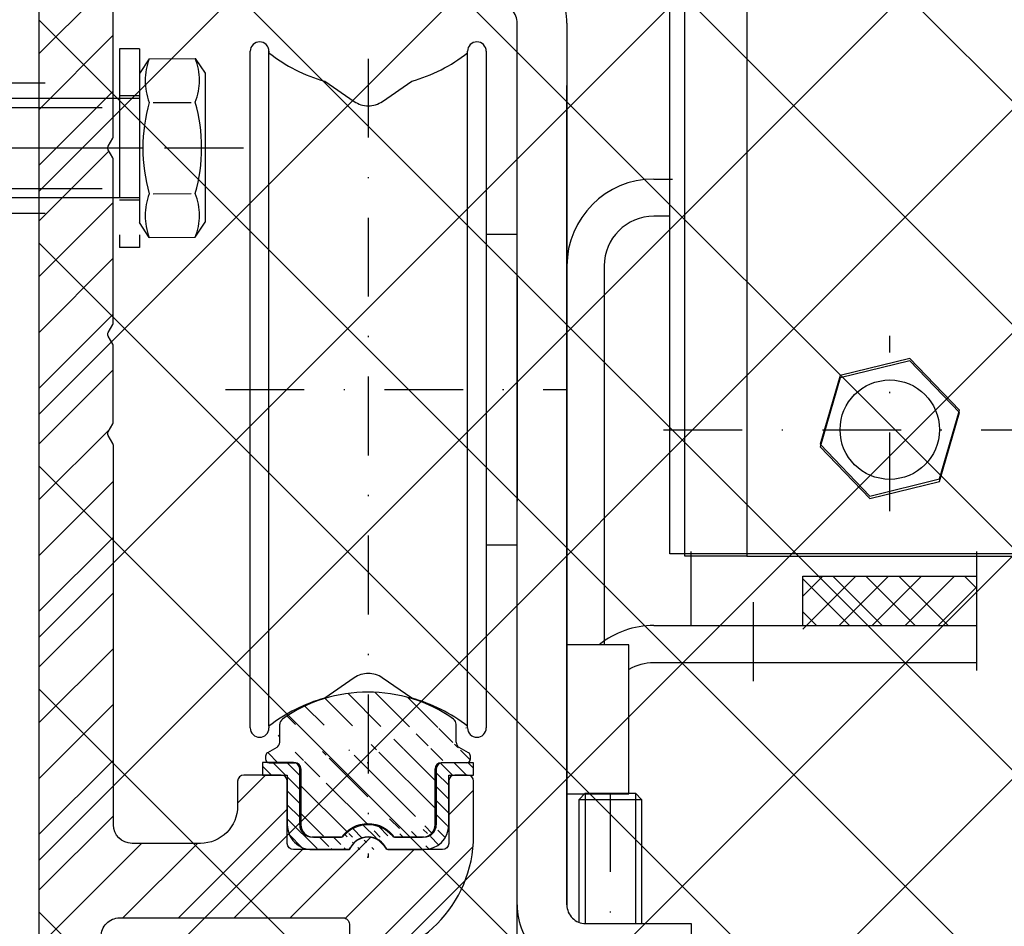
# Model space of a CAD drawing. Units: millimetres. Extents: x -2966 to 5330, y -3001 to 2395.
# Drawn here: x 4998 to 5078, y 2177 to 2250 of the extents above; entities that cross this region are included whole.
import ezdxf

# ---------------------------------------------------------------- set-up
doc = ezdxf.new("R2010")
doc.units = ezdxf.units.MM
doc.linetypes.add('ACAD_ISO02W100', pattern=[15, 12, -3])
doc.linetypes.add('STRICHPUNKT2', pattern=[12.7, 6.35, -3.175, 0, -3.175])
for name, color, linetype in [('Building-Gebäude', 6, 'Continuous'), ('centerline-Mittellinie', 92, 'STRICHPUNKT2'), ('dimension-Bemassung', 5, 'Continuous'), ('hatching-Schraffur', 5, 'Continuous'), ('hiddenline-Verdeckt', 6, 'ACAD_ISO02W100'), ('outline-Körperkante', 7, 'Continuous')]:
    doc.layers.add(name, color=color, linetype=linetype)
doc.layers.add('insert point -Einfügepunkt', color=1, linetype='Continuous', plot=False)
doc.styles.add('Text_5', font='ARIAL.TTF', dxfattribs={"height": 5})
doc.dimstyles.new('Details', dxfattribs={"dimtxt": 5, "dimasz": 6, "dimexe": 1.25, "dimexo": 0.625, "dimgap": 2, "dimtad": 1, "dimdec": 1, "dimtxsty": 'Text_5', "dimcen": 2.5, "dimadec": 0, "dimazin": 0, "dimtfac": 1, "dimtdec": 1, "dimtmove": 0, "dimatfit": 3, "dimfxl": 0, "dimarcsym": 0})

# ---------------------------------------------------------------- blocks, each defined once
blk = doc.blocks.new('*D206')
at = {"layer": 'Defpoints', "color": 0}
for p in [(-140.8227501561996, 2390.849367154855), (-121.8226894971771, 2167.961740382171), (-121.8226894971771, 2119.555308635511)]:
    blk.add_point(p, dxfattribs=at)
at = {"layer": 'dimension-Bemassung', "color": 0, "lineweight": -2}
for p, q in [((-140.8227501561996, 2390.224367154855), (-140.8227501561996, 2118.305308635511)), ((-121.8226894971771, 2167.336740382171), (-121.8226894971771, 2118.305308635511)), ((-134.8227501561996, 2119.555308635511), (-127.8226894971771, 2119.555308635511))]:
    blk.add_line(p, q, dxfattribs=at)
at = {"layer": 'dimension-Bemassung', "color": 0}
for points in [[(-134.8227501561996, 2120.555308635511), (-134.8227501561996, 2118.555308635511), (-140.8227501561996, 2119.555308635511)], [(-127.8226894971771, 2120.555308635511), (-127.8226894971771, 2118.555308635511), (-121.8226894971771, 2119.555308635511)]]:
    blk.add_solid(points, dxfattribs=at)
at = {"layer": 'dimension-Bemassung', "insert": (-130.9381355208061, 2124.10817357412), "char_height": 5, "attachment_point": 5, "style": 'Text_5'}
blk.add_mtext('19', dxfattribs=at)
blk = doc.blocks.new('SR_TEP_WA_DG')
at = {"layer": 'hatching-Schraffur'}
h = blk.add_hatch(dxfattribs=at)
h.set_pattern_fill('ANSI37', color=256, scale=4, style=0)
h.set_pattern_definition([(45, (-7834.862467786142, -3270.470061738658), (-8.980256121069152, 8.980256121069154), []), (135, (-7834.862467786142, -3270.470061738658), (-8.980256121069154, -8.980256121069152), [])])
edge = h.paths.add_edge_path()
edge.add_line((262.2662522360579, 244.0158986332135), (-99.90602112489887, 244.0158986332135))
edge.add_line((-99.90602112489887, 244.0158986332135), (-99.90602112490524, 7.979832844284829e-06))
edge.add_line((0, 0), (-99.90602112490524, 2.728484105318785e-12))
edge.add_line((1.922953379107639e-05, 206.9824663004947), (262.2662522360579, 206.9824663004947))
edge.add_line((1.922953379107639e-05, 206.9824663004947), (0, 0))
edge.add_line((262.2662522360579, 206.9824663004947), (262.2662522360579, 244.0158986332135))
at = {"layer": 'Building-Gebäude'}
blk.add_line((1.922953379107639e-05, 206.9824663004947), (0, 0), dxfattribs=at)
blk = doc.blocks.new('6kt-SchrM8x30_mit_Dübel_u_Scheibe')
at = {"layer": 'centerline-Mittellinie'}
for p, q in [((2.40561698774377, 0), (-7.788712358733846, 0)), ((10.47433664060827, -3.000000015163096e-05), (-31.3442014084585, -3.000000015163096e-05))]:
    blk.add_line(p, q, dxfattribs=at)
at = {"layer": 'hiddenline-Verdeckt'}
for p, q in [((0.4998766173694094, 7.999969999999848), (0.4998766173694094, -8.000030000000152)), ((2.099876617369773, 7.999969999999848), (0.4998766173694094, 7.999969999999848)), ((2.099876617369773, 7.999969999999848), (2.099876617369773, -8.000030000000152)), ((2.899876617369046, 7.189969999999903), (2.099876617369773, 5.999969999999848)), ((2.899876617369046, 7.189969999999903), (6.599795614064533, 7.212085776727235)), ((6.599795614064533, 7.212085776727235), (7.399795614063805, 6.022085776727181)), ((2.099876617369773, 5.999969999999848), (2.099876617369773, -6.000030000000152)), ((7.399795614063805, 6.022085776727181), (7.399795614063805, -5.977914223272819)), ((-15.50012058562515, 5.249969999999848), (-5.500120585625154, 5.249969999999848)), ((2.099876617369773, 3.999969999999848), (-26.90012338263023, 3.999969999999848)), ((2.099876617369773, 4.199970000000121), (0.4998766173694094, 4.199970000000121)), ((-27.90012338263023, 3.263898043301197), (2.099876617369773, 3.263898043301197)), ((3.219936139596939, 3.682920362695313), (6.265321552209571, 3.682920362695313)), ((-27.90012338263023, -3.264029999999821), (2.099876617369773, -3.264029999999821)), ((3.219936139596939, -3.682980362695616), (6.27973609183573, -3.660864585968284)), ((2.099876617369773, -4.000030000000152), (-26.90012338263023, -4.000030000000152)), ((2.099876617369773, -4.20002999999997), (0.4998766173694094, -4.20002999999997)), ((-15.50012058562515, -5.250030000000152), (-5.500120585625154, -5.250030000000152)), ((2.899876617369046, -7.190030000000206), (2.099876617369773, -6.000030000000152)), ((6.599795614064533, -7.167914223272874), (7.399795614063805, -5.977914223272819)), ((2.899876617369046, -7.190030000000206), (6.599795614064533, -7.17729287092061)), ((2.099876617369773, -8.000030000000152), (0.4998766173694094, -8.000030000000152))]:
    blk.add_line(p, q, dxfattribs=at)
for centre, radius, start, end in [((7.298608675201649, 5.436445605987501), 4.735366038333067, 158.2656407360243, 201.7343856887795), ((2.201063556231929, 5.458561382714379), 4.735366038333067, 338.2656143112205, 21.73435926397566), ((15.77231320526698, -3.000000015163096e-05), 13.38894122339454, 164.0335725589248, 195.9664274410752), ((-6.272640973833404, 0.02208577672672618), 13.38894122339454, 344.0335725589248, 15.96642744107519), ((7.298608675201649, -5.43650560598735), 4.735366038333067, 158.2656143112205, 201.7343592639757), ((2.201063556231929, -5.414389829260472), 4.735366038333067, 338.2656407360244, 21.73438568877947)]:
    blk.add_arc(centre, radius, start, end, dxfattribs=at)
blk = doc.blocks.new('330715_Kämpfer_Teleskop_200_hoch')
at = {"layer": 'hatching-Schraffur'}
h = blk.add_hatch(dxfattribs=at)
h.set_pattern_fill('ANSI31', color=256, style=0)
h.set_pattern_definition([(45, (-160.7999095168505, -84.44473154441893), (-2.245064030267288, 2.245064030267288), [])])
edge = h.paths.add_edge_path()
edge.add_line((5.986822399419078, 122.9300558518775), (5.98784517512001, 129.050665926245))
edge.add_arc((5.687845180011347, 129.050720100157), 0.3000000000000182, 359.9896535448823, 389.3304344812881)
edge.add_line((5.949387939505125, 129.197673783188), (5.581202452815172, 129.8529567690122))
edge.add_arc((5.842745212308922, 129.9999104520433), 0.2999999999999968, 150.0000663902937, 209.3304344812908, ccw=False)
edge.add_line((5.582937417364373, 130.1499101509965), (5.947976805741088, 130.7821786103594))
edge.add_arc((5.688169010796481, 130.9321783093127), 0.3000000000000748, 330.0000663902945, 360.001339605208)
edge.add_line((5.988169010714553, 130.9321853234691), (5.987862293067304, 144.0506970368098))
edge.add_arc((5.687862293158413, 144.0506896428073), 0.3000000000000101, 0.00141215045566522, 29.33043448128338)
edge.add_line((5.949405052652192, 144.1976433258383), (5.581202452815201, 144.8529567690123))
edge.add_arc((5.842745212309008, 144.9999104520433), 0.3000000000000324, 150.0000663902965, 209.3304344812807, ccw=False)
edge.add_line((5.582937417364429, 145.1499101509966), (5.948188923778384, 145.7825460105604))
edge.add_arc((5.688381128833835, 145.9325457095136), 0.3000000000000114, 330.0000663902937, 359.9896567980521)
edge.add_line((5.988381123945568, 145.9324915526352), (5.995341961227832, 185.0872883669896))
edge.add_arc((14.89534181320783, 185.0856651738875), 8.899999999999991, 90.03123132454272, 179.9895503242022, ccw=False)
edge.add_line((14.89049051740511, 193.9856638516924), (42.26823686972005, 194.000587173681))
edge.add_arc((42.26862436381597, 193.5005873238326), 0.5000000000000333, 0.0024962064338183154, 90.0444035570095, ccw=False)
edge.add_line((42.76862436334149, 193.5006091073432), (42.76896857561979, 185.5998559663656))
edge.add_arc((43.26896857514526, 185.5998777498761), 0.4999999999999925, 180.0024962064338, 270)
edge.add_line((43.26896857514526, 185.0998777498761), (46.26900660819535, 185.0998777498761))
edge.add_arc((46.26900660819535, 185.5998777498761), 0.5, 270, 360.0004297151307)
edge.add_line((46.76900660818128, 185.599881499848), (46.76899910828433, 186.5998752498214))
edge.add_arc((46.26899910829834, 186.5998714998495), 0.5000000000000504, 0.0004297151242049423, 90.00014323765387)
edge.add_line((46.268997858314, 187.0998714998479), (45.26899160816566, 187.0998689998636))
edge.add_arc((45.26899035818123, 187.599868999862), 0.4999999999999709, 180, 270.0001432376637, ccw=False)
edge.add_line((44.76899035818126, 187.599868999862), (44.76899035818123, 190.9998677498761))
edge.add_arc((45.26899035818123, 190.9998677498761), 0.5, 90, 180, ccw=False)
edge.add_line((45.26899035818123, 191.4998677498761), (46.26899035818126, 191.4998677498761))
edge.add_arc((46.26899035818126, 191.9998677498761), 0.5, 270, 360)
edge.add_line((46.76899035818126, 191.9998677498761), (46.76899035818126, 193.4998777498762))
edge.add_arc((47.26899035818126, 193.4998777498762), 0.5, 90, 180, ccw=False)
edge.add_line((47.26899035818126, 193.9998777498762), (52.76897035818131, 193.9998777498762))
edge.add_arc((52.76897035818131, 193.4998777498762), 0.5, 0, 90, ccw=False)
edge.add_line((53.26897035818131, 193.4998777498762), (53.26897035818134, 191.9998677498761))
edge.add_arc((53.76897035818134, 191.9998677498761), 0.5, 180, 270.0000000000032)
edge.add_line((53.76897035818137, 191.4998677498761), (54.76898035818129, 191.4998677498761))
edge.add_arc((54.76898035818129, 190.9998677498761), 0.5, 0, 90, ccw=False)
edge.add_line((55.26898035818129, 190.9998677498761), (55.26898035818129, 187.5998677498761))
edge.add_arc((54.76898035818129, 187.5998677498761), 0.5, -90, 0, ccw=False)
edge.add_line((54.76898035818129, 187.0998677498761), (53.76897035818129, 187.0998677498761))
edge.add_arc((53.76897035818129, 186.5998677498761), 0.5, 90, 180)
edge.add_line((53.26897035818129, 186.5998677498761), (53.26897035818131, 185.5998685191038))
edge.add_arc((53.76897035818134, 185.5998685191038), 0.5000000000000284, 180, 270.000088146931)
edge.add_line((53.76897112740843, 185.0998685191043), (59.26899805925967, 185.0998769806441))
edge.add_arc((59.26899729003255, 185.5998769806435), 0.4999999999999664, 270.0000881469342, 360.0004557593111)
edge.add_line((59.76899729001672, 185.5998809578938), (59.7689893355598, 186.5998754771003))
edge.add_arc((59.26898933557563, 186.5998714998501), 0.4999999999999876, 0.0004557593045539923, 90.00014323765714)
edge.add_line((59.26898808559127, 187.0998714998485), (58.26898160816565, 187.0998689998636))
edge.add_arc((58.26898035818123, 187.599868999862), 0.4999999999999709, 180, 270.0001432376637, ccw=False)
edge.add_line((57.76898035818129, 187.599868999862), (57.76898035818132, 190.9998677498761))
edge.add_arc((58.26898035818132, 190.9998677498761), 0.5, 90, 180, ccw=False)
edge.add_line((58.26898035818132, 191.4998677498761), (59.26897693108415, 191.4998677498761))
edge.add_arc((59.26897693108418, 191.9998677498761), 0.5, 269.9999999999968, 360.0003927150593)
edge.add_line((59.76897693107241, 191.9998711769615), (59.76895978728714, 194.5010906322718))
edge.add_arc((60.2689597872754, 194.5010940593572), 0.5000000000000068, 90.00003524197069, 180.0003927150592, ccw=False)
edge.add_line((60.26895947973119, 195.0010940593571), (65.76894347771409, 195.0010974423336))
edge.add_arc((65.7689437852583, 194.5010974423337), 0.4999999999999809, 0.00039271521558248423, 90.00003524197069, ccw=False)
edge.add_line((66.26894378524656, 194.5011008694205), (66.26896092917625, 191.9998613242798))
edge.add_arc((66.76896092916448, 191.9998647513664), 0.4999999999999783, 180.0003927152026, 270.0001145339509)
edge.add_line((66.76896192866175, 191.4998647513675), (67.76896935868407, 191.4998667503769))
edge.add_arc((67.76897035818135, 190.9998667503779), 0.4999999999999758, 0, 90.00011453395092, ccw=False)
edge.add_line((68.26897035818132, 190.9998667503779), (68.26897035818132, 187.5998677498761))
edge.add_arc((67.76897035818129, 187.5998677498761), 0.5000000000000284, -90, 0, ccw=False)
edge.add_line((67.76897035818129, 187.0998677498761), (66.76896035818137, 187.0998677498761))
edge.add_arc((66.76896035818137, 186.5998677498761), 0.5, 90, 180)
edge.add_line((66.26896035818137, 186.5998677498761), (66.26896035818135, 185.599869208208))
edge.add_arc((66.7689603581814, 185.599869208208), 0.5000000000000568, 180, 270.0001671122778)
edge.add_line((66.76896181651114, 185.0998692082101), (69.76897334428412, 185.0998779582225))
edge.add_arc((69.76897188595436, 185.5998779582203), 0.4999999999999666, 270.0001671122811, 360.0000159154476)
edge.add_line((70.26897188595433, 185.5998780971088), (70.26897049706918, 190.5998799729325))
edge.add_arc((70.76897049706918, 190.599880111821), 0.5000000000000192, 90.0002706595177, 180.0000159154476, ccw=False)
edge.add_line((70.76896813511931, 191.0998801118154), (72.49801527261167, 191.0998882796606))
edge.add_arc((72.49801763456145, 190.5998882796662), 0.5000000000000081, 1.926942991303804e-05, 90.00027065950792, ccw=False)
edge.add_line((72.99801763456145, 190.5998884478237), (72.99802035818124, 182.5014710323261))
edge.add_arc((73.49802035818124, 182.5014710323261), 0.5, 180, 270.0003761398443)
edge.add_line((73.4980236406206, 182.0014710323369), (79.49141034431602, 182.0014945195866))
edge.add_arc((79.49142406032968, 178.5014945196135), 3.499999999999988, 3.5000000000002274, 90.00022453419842, ccw=False)
edge.add_line((82.98489585480621, 178.7151644079855), (84.92653998580687, 146.9695634801087))
edge.add_arc((85.4256073850178, 147.0000877498761), 0.4999999999999957, 183.4999999999997, 269.9999999999968)
edge.add_line((85.42560738501777, 146.5000877498761), (87.49789353015692, 146.500087749876))
edge.add_arc((87.49789353015692, 147.0000877498761), 0.5, 270, 359.9998247852265)
edge.add_line((87.99789353015458, 147.0000862208387), (87.99803879362554, 194.5016961853251))
edge.add_arc((87.49803879362798, 194.501697749876), 0.5000000000000036, 359.9998207156765, 450)
edge.add_line((87.49803879362798, 195.001697749876), (85.49804035818127, 195.001697749876))
edge.add_arc((85.49804035818127, 194.501697749876), 0.5, 90, 180)
edge.add_line((84.99804035818127, 194.501697749876), (84.9980403581813, 187.5016134895509))
edge.add_arc((84.49804035818133, 187.5016134895509), 0.4999999999999716, -89.99951180062209, 0, ccw=False)
edge.add_line((84.4980446185246, 187.0016134895691), (78.49802497354455, 187.0015623652821))
edge.add_arc((78.49802035818118, 187.5015623652607), 0.4999999999999284, 180, 270.0005288816836, ccw=False)
edge.add_line((77.99802035818124, 187.5015623652607), (77.99802035818124, 195.0015377498761))
edge.add_line((77.99802035818124, 195.0015377498761), (72.99941037486144, 200.0000877498761))
edge.add_line((72.99941037486144, 200.0000877498761), (25.36518303778135, 200.0000877498761))
edge.add_line((25.36518303778135, 200.0000877498761), (24.49918035818126, 199.5000977498761))
edge.add_line((24.49918035818126, 199.5000977498761), (23.6331676787812, 200.0000877498761))
edge.add_line((23.6331676787812, 200.0000877498761), (3.99763214840473, 200.000047447562))
edge.add_arc((3.997640358481528, 196.0000474475704), 4.000000000000012, 90.00011760068752, 180.000697622412)
edge.add_line((-0.002359641221976516, 195.9999987443383), (2.225997164373439e-13, 0.4999939466734418))
edge.add_arc((0.4999999999635586, 0.4999999999999857), 0.4999999999999787, 180.000693660126, 270.0000000000032)
edge.add_line((0.499999999963587, -5.551115123125783e-17), (9.400040520433032, -1.426636586643326e-14))
edge.add_arc((9.400040520433032, 0.2999999999999971), 0.3000000000000114, 270, 299.9964076496116)
edge.add_line((9.55002423063109, 0.0401829746240025), (9.850083313620866, 0.2133970835928522))
edge.add_arc((10.00006702381892, -0.04641994178312819), 0.2999999999999962, 60.000727770156914, 119.99640764961299, ccw=False)
edge.add_line((10.1500637237342, 0.2133895846290556), (10.45006218396733, 0.0401904735878133))
edge.add_arc((10.60005888388261, 0.2999999999999971), 0.299999999999995, 240.0007277701569, 270)
edge.add_line((10.60005888388261, -5.551115123125783e-17), (18.50000537894933, -5.551115123125783e-17))
edge.add_arc((18.50000537894934, 0.4999999999999999), 0.5, 270, 359.9999924717766)
edge.add_line((19.00000537894934, 0.4999999343038581), (19.00000569457196, 2.902139709826514))
edge.add_arc((18.50000569457196, 2.902139775522642), 0.5000000000000043, 359.9999924717783, 449.999997058255)
edge.add_line((18.50000572024353, 3.402139775522642), (18.0000057089249, 3.402139801194195))
edge.add_arc((18.00000568325333, 2.902139801194195), 0.5000000000000007, 89.999997058255, 180)
edge.add_line((17.50000568325333, 2.902139801194195), (17.50000568325336, 2.433369999999954))
edge.add_arc((17.00000568325336, 2.433369999999954), 0.5, -90, 0, ccw=False)
edge.add_line((17.00000568325336, 1.933369999999954), (16.50000568325336, 1.933369999999954))
edge.add_arc((16.50000568325336, 2.433369999999954), 0.5, 180, 270, ccw=False)
edge.add_line((16.00000568325336, 2.433369999999954), (16.00000568325339, 8.948709826865809))
edge.add_arc((16.50000568325339, 8.948709826865795), 0.5, 90, 179.9999999999984, ccw=False)
edge.add_line((16.50000568325339, 9.448709826865795), (17.00000568325339, 9.448709826865809))
edge.add_arc((17.00000568325339, 8.948709826865809), 0.5, 1.5916157281026244e-12, 90, ccw=False)
edge.add_line((17.50000568325339, 8.948709826865823), (17.50000568325339, 8.498709826865806))
edge.add_arc((18.00000568325339, 8.498709826865806), 0.5, 180, 270)
edge.add_line((18.00000568325339, 7.998709826865806), (18.50000568325333, 7.998709826865806))
edge.add_arc((18.50000568325333, 8.498709826865806), 0.5, 270, 360)
edge.add_line((19.00000568325333, 8.498709826865806), (19.00000568325336, 25.51876982686582))
edge.add_arc((18.50000568325336, 25.51876982686582), 0.5, 0, 90)
edge.add_line((18.50000568325336, 26.01876982686582), (16.50000568325336, 26.01876982686581))
edge.add_arc((16.50000568325336, 25.51876982686581), 0.5, 90, 180)
edge.add_line((16.00000568325336, 25.51876982686581), (16.00000568325336, 12.44870982686577))
edge.add_arc((15.50000568325336, 12.44870982686577), 0.5, -90, 0, ccw=False)
edge.add_line((15.50000568325336, 11.94870982686577), (14.00000568325336, 11.94870982686579))
edge.add_arc((14.00000568325336, 11.44870982686579), 0.5, 90, 180)
edge.add_line((13.50000568325336, 11.44870982686579), (13.50000568325336, 4.018816132556296))
edge.add_arc((13.00000568325336, 4.018816132556296), 0.5, -89.99957666175169, 0, ccw=False)
edge.add_line((13.0000093775765, 3.518816132569938), (3.999703865528426, 3.518749632495954))
edge.add_arc((3.999700171205314, 4.018749632482297), 0.4999999999999914, 179.9999313410947, 270.000423338245, ccw=False)
edge.add_line((3.499700171205684, 4.018750231644276), (3.499745176386961, 41.57552442980848))
edge.add_arc((3.199745176387206, 41.57552482515504), 0.3000000000000161, 359.9999244943687, 389.9996684410204)
edge.add_line((3.459553665537579, 41.72552332169887), (3.08635481524413, 42.37193133032191))
edge.add_arc((3.346163304394475, 42.52192982686577), 0.3000000000000045, 150.0003315589721, 209.9996684410279, ccw=False)
edge.add_line((3.08635481524413, 42.67192832340963), (3.459564566582254, 43.31835521344829))
edge.add_arc((3.199756077431909, 43.46835370999214), 0.3000000000000045, 330.0003315589722, 359.9999355981177)
edge.add_line((3.499756077431722, 43.46835337278468), (3.499775683262835, 60.91087810945784))
edge.add_arc((4.999775683261926, 60.91087638952386), 1.500000000000077, 90.00056695383262, 179.9999343033614, ccw=False)
edge.add_line((4.9997608404453, 62.41087638945048), (10.40010792525936, 62.41092982702445))
edge.add_arc((10.40010144416194, 62.91092982698244), 0.4999999999999973, 270.000742679057, 360.0000825189439)
edge.add_line((10.90010144416143, 62.91093054709607), (10.90009640336594, 66.41093054697937))
edge.add_arc((10.40009640336646, 66.41092982686574), 0.500000000000007, 8.251894384985985e-05, 90)
edge.add_line((10.40009640336646, 66.91092982686574), (9.400095683253335, 66.91092982686574))
edge.add_arc((9.400095683253335, 66.41092982686574), 0.5, 90, 180)
edge.add_line((8.900095683253335, 66.41092982686574), (8.900095683253307, 65.66092982686574))
edge.add_arc((8.400095683253307, 65.66092982686574), 0.5, -90, 0, ccw=False)
edge.add_line((8.400095683253307, 65.16092982686574), (5.000095683253358, 65.16092982686574))
edge.add_arc((5.000095683253359, 65.66092982686574), 0.5, 180, 270, ccw=False)
edge.add_line((4.500095683253359, 65.66092982686574), (4.500095683253359, 75.16092982686574))
edge.add_arc((5.000095683253359, 75.16092982686574), 0.5, 90, 180, ccw=False)
edge.add_line((5.000095683253359, 75.66092982686574), (8.400095683253337, 75.66092982686577))
edge.add_arc((8.400095683253335, 75.16092982686577), 0.5, 0, 90, ccw=False)
edge.add_line((8.900095683253335, 75.16092982686577), (8.900095683253307, 74.41092982686574))
edge.add_arc((9.400095683253307, 74.41092982686574), 0.5, 180, 270)
edge.add_line((9.400095683253307, 73.91092982686574), (10.40009568325334, 73.91092982686574))
edge.add_arc((10.40009568325334, 74.41092982686574), 0.5, 270, 360)
edge.add_line((10.90009568325334, 74.41092982686574), (10.90009568325336, 77.91091239464502))
edge.add_arc((10.40009568325336, 77.91091239464502), 0.5, 0, 90.00199755053012)
edge.add_line((10.4000782513365, 78.41091239434114), (6.499942319827761, 78.41077642065055))
edge.add_arc((6.499883319757454, 79.9107764194902), 1.499999999999991, 180.0081130921153, 270.0022536366804, ccw=False)
edge.add_line((4.999883334795409, 79.91056401923602), (4.999658106504792, 81.50115737306585))
edge.add_arc((6.499658091466837, 81.50136977332001), 1.500000000000001, 90.001909837764, 180.0081130921142, ccw=False)
edge.add_line((6.499608092031106, 83.00136977248668), (24.50081562627275, 83.00369018465979))
edge.add_arc((24.5011397537869, 82.50369028971845), 0.499999999999996, 0.005649643313518027, 90.03714227977088, ccw=False)
edge.add_line((25.00113975135616, 82.50373959215706), (25.00142568325341, 79.60396522099914))
edge.add_arc((25.00142568325336, 89.6039652209992), 10.00000000000006, 270.0000000000003, 360.0000000000002)
edge.add_line((35.00142568325341, 89.60396522099923), (35.00142568325341, 94.00191982686577))
edge.add_arc((34.50142568325341, 94.00191982686577), 0.5, 0, 90)
edge.add_line((34.50142568325341, 94.50191982686577), (33.50142568325341, 94.50191982686577))
edge.add_arc((33.50142568325341, 94.00191982686577), 0.5, 90, 180)
edge.add_line((33.00142568325341, 94.00191982686577), (33.00142568325341, 89.00191982686577))
edge.add_arc((32.50142568325341, 89.00191982686577), 0.5, -90, 0, ccw=False)
edge.add_line((32.50142568325341, 88.50191982686577), (27.98466363618211, 88.50191982686577))
edge.add_arc((26.50142393876299, 87.90191982686575), 1.599999999999999, 22.02431283704305, 157.9756372734903)
edge.add_line((25.01818476378571, 88.50192111837494), (20.50142468610528, 88.5019288297196))
edge.add_arc((20.50142568325344, 89.00192882971861), 0.4999999999999996, 180, 269.9998857352374, ccw=False)
edge.add_line((20.00142568325344, 89.00192882971861), (20.00142568325341, 94.00191982686577))
edge.add_arc((19.50142568325341, 94.00191982686577), 0.5, 0, 90)
edge.add_line((19.50142568325341, 94.50191982686577), (16.50142568325341, 94.50191982686577))
edge.add_arc((16.50142568325341, 94.00191982686577), 0.5, 90, 180)
edge.add_line((16.00142568325341, 94.00191982686577), (16.00142568325341, 92.00491982686584))
edge.add_arc((13.00142568325341, 92.00491982686584), 3, -90, 0, ccw=False)
edge.add_line((13.00142568325341, 89.00491982686584), (7.498222479230742, 89.00491982686582))
edge.add_arc((7.498222479230743, 90.50491982686582), 1.5, 180.003560242026, 270, ccw=False)
edge.add_line((5.998222482126574, 90.5048266199476), (5.996325682838939, 121.0536461834418))
edge.add_arc((5.696325683476426, 121.0536266260994), 0.2999999999999952, 0.003735177246020606, 29.99966844104974)
edge.add_line((5.956134172626714, 121.2036251226434), (5.582924815241422, 121.8500513303263))
edge.add_arc((5.84273330439171, 122.0000498268701), 0.2999999999999483, 150.0000663902883, 209.9996684410309, ccw=False)
edge.add_line((5.582925509447217, 122.1500495258233), (5.946630198520434, 122.780006211994))
edge.add_arc((5.686822403575856, 122.9300059109473), 0.3000000000000502, 330.0000663902917, 359.9904619808958)
at = {"layer": 'insert point -Einfügepunkt'}
blk.add_point((26.50142393876299, 87.90191982686576), dxfattribs=at)
at = {"layer": 'outline-Körperkante'}
for p, q in [((25.01600568325332, 88.50192982686575), (20.49900568325338, 88.50192982686575)), ((21.99899568325341, 88.50191982686577), (25.01573568325332, 88.50191982686577))]:
    blk.add_line(p, q, dxfattribs=at)
for points in [[(5.986822399419078, 122.9300558518775), (5.98784517512001, 129.050665926245, 0.1287273568226604), (5.949387939505125, 129.197673783188), (5.581202452815172, 129.8529567690122, -0.2648200356781806), (5.582937417364373, 130.1499101509965), (5.947976805741088, 130.7821786103594, 0.1316581493287491), (5.988169010714553, 130.9321853234691), (5.987862293067304, 144.0506970368098, 0.1286752003835225), (5.949405052652192, 144.1976433258383), (5.581202452815201, 144.8529567690123, -0.2648200356781208), (5.582937417364429, 145.1499101509966), (5.948188923778384, 145.7825460105604, 0.1316062902051782), (5.988381123945568, 145.9324915526352), (5.995341961227832, 185.0872883669896, -0.4140005071882154)], [(-0.002359641221976516, 195.9999987443383), (2.225997164373439e-13, 0.4999939466734417, 0.4142100164209649)], [(4.999658106504792, 81.50115737306585, -0.414245273461064), (6.499608092031106, 83.00136977248668), (24.50081562627275, 83.00369018465979, -0.4143745603530344), (25.00113975135616, 82.50373959215706), (25.00142568325341, 79.60396522099914, 0.4142135623730943), (35.00142568325341, 89.60396522099923), (35.00142568325341, 94.00191982686577, 0.414213562373095), (34.50142568325341, 94.50191982686577), (33.50142568325341, 94.50191982686577, 0.414213562373095), (33.00142568325341, 94.00191982686577), (33.00142568325341, 89.00191982686577, -0.414213562373095), (32.50142568325341, 88.50191982686577), (27.98466363618212, 88.50191982686577, 0.6741995458322027), (25.01818476378571, 88.50192111837494), (20.50142468610528, 88.5019288297196, -0.4142129782573454), (20.00142568325344, 89.00192882971861), (20.00142568325341, 94.00191982686577, 0.414213562373095), (19.50142568325341, 94.50191982686577), (16.50142568325341, 94.50191982686577, 0.414213562373095), (16.00142568325341, 94.00191982686577), (16.00142568325341, 92.00491982686584, -0.414213562373095), (13.00142568325341, 89.00491982686584), (7.498222479230743, 89.00491982686582, -0.4141953627073267), (5.998222482126574, 90.5048266199476), (5.996325682838939, 121.0536461834418, 0.1316344455913129), (5.956134172626714, 121.2036251226434), (5.582924815241422, 121.8500513303263, -0.2679473313842281), (5.582925509447217, 122.1500495258233), (5.946630198520434, 122.780006211994, 0.1316098643304096), (5.986822399419078, 122.9299559699963)]]:
    blk.add_lwpolyline(points, format="xyb", dxfattribs=at)
blk = doc.blocks.new('324404_Laufschiene_TEP-TXP')
at = {"layer": 'hatching-Schraffur'}
h = blk.add_hatch(dxfattribs=at)
h.set_pattern_fill('ANSI31', color=256, scale=0.5, angle=90, style=0)
h.set_pattern_definition([(135, (-1061.471324172162, -2231.197562724636), (-1.122532015133644, -1.122532015133644), [])])
edge = h.paths.add_edge_path()
edge.add_arc((7.602349999999983, 9.253781284724917), 0.4999669900000754, 180.0000000000521, 240.0139600000072)
edge.add_line((7.950079999999484, 7.602591284723967), (5.900029999999655, 7.602591284723967))
edge.add_arc((7.95001000000057, 7.902581284724401), 0.2999869999998737, 269.9999999999566, 360)
edge.add_line((8.249999999999867, 7.902581284724401), (8.249999999999867, 8.129331284724213))
edge.add_arc((7.949949999999812, 8.129331284724211), 0.3000490000001719, 0, 59.99788099998462)
edge.add_line((8.099970000000079, 8.389151284724429), (7.352480000000336, 8.820731284724369))
edge.add_arc((-7.950009999999698, 8.129361284724363), 0.300003300000146, 120.0051499999942, 180)
edge.add_line((-8.250000000000133, 8.129361284724363), (-8.250000000000133, 7.902551284724249))
edge.add_arc((-7.950079999999748, 7.902551284724249), 0.2999270000000251, 180, 270)
edge.add_line((-7.950079999999748, 7.602591284723967), (-5.90002999999992, 7.602591284723967))
edge.add_arc((6.602480000000109, 10.69552128472422), 0.4999390000002677, 0, 54.9635849999634)
edge.add_line((7.102420000000033, 9.253781284724463), (7.102420000000033, 10.69552128472422))
edge.add_line((6.887628000000272, 11.10619228472431), (7.013114999999611, 10.98073428472433))
edge.add_arc((-1.325606291402437e-13, 1.288381284724418), 11.99996900000009, 54.93778599999497, 125.0631700000208)
edge.add_arc((-6.602479999999464, 10.69573128472437), 0.4999900900002113, 125.0714400000246, 180)
edge.add_line((-7.352479999999692, 8.820731284724369), (-8.100039999999485, 8.389151284724429))
edge.add_arc((-7.602479999999692, 9.253751284724311), 0.5000000000000174, 299.9999300000157, 360)
edge.add_line((-7.102479999999692, 9.253751284724311), (-7.102479999999692, 10.69573128472437))
edge.add_line((7.999952347738922, 10.38742270648206), (7.99992234773877, 10.52527270648214))
edge.add_arc((5.900080000000211, 7.102531284724118), 0.5001219999999194, 90, 180)
edge.add_line((5.399960000000514, 2.60256128472427), (5.399960000000514, 7.102531284724118))
edge.add_line((-5.40002999999992, 7.10256128472427), (-5.40002999999992, 2.602531284724118))
edge.add_arc((-4.400090000000451, 2.602531284724118), 0.999938999999813, 180, 270.000000000013)
edge.add_arc((4.399960000000514, 2.60256128472427), 0.9999689999999646, 270, 360)
edge.add_line((-4.400107652261018, 1.602550898865028), (-2.123677652260217, 1.602550898865028))
edge.add_arc((9.481304630298837e-14, 0.09905128472471847), 2.602010399999964, 35.298329000010824, 144.7022300000032, ccw=False)
edge.add_line((2.123642347739273, 1.602580898864725), (4.39994234773972, 1.602580898864725))
edge.add_arc((-5.90002999999992, 7.10256128472427), 0.5000310000000354, 0, 90)
at = {"layer": 'insert point -Einfügepunkt'}
for p in [(6.661338147750939e-16, 7.602592284724307), (-1.323385845353187e-13, 7.602591284723967), (2.220446049250313e-16, 0.002550898865028017)]:
    blk.add_point(p, dxfattribs=at)
at = {"layer": 'outline-Körperkante'}
for points in [[(6.893568976267356, 11.11070090742076, 0.3159003717446291), (-6.893732864128329, 11.11058588445665)], [(-6.889772986129761, 11.10494129220067, 0.2443680879026505), (-7.102470089999675, 10.69573128472437)], [(7.102419000000377, 10.69552128472422, 0.2445300454297563), (6.889493451133926, 11.10486500653949)], [(-7.352480529024565, 8.82073827739985, 0.2679495197927705), (-7.102479999999692, 9.253751284724311), (-7.102479999999692, 10.69573128472437)], [(7.102383009999907, 9.253781284724463, 0.2680144787717989), (7.352472008116687, 8.820736275214111)], [(-8.10003500231746, 8.389158279877373, 0.2679251081086397), (-8.25001329999977, 8.129361284724363)], [(8.249998999999983, 8.129331284724211, 0.2679392827495994), (8.099984110068911, 8.389175792491622)], [(-8.250006999999774, 7.902551284724249, 0.414213562373095), (-7.950079999999748, 7.602624284724224)], [(-5.399998999999885, 7.10256128472427, 0.414213562373095), (-5.90002999999992, 7.602592284724305)], [(5.900080000000211, 7.602653284724037, 0.414213562373095), (5.399958000000292, 7.102531284724118)], [(7.950010000000343, 7.602594284724527, 0.414213562373095), (8.249997000000443, 7.902581284724401)], [(-5.400029000000264, 2.602531284724118, 0.414213562373095), (-4.400090000000223, 1.602592284724305)], [(-2.123657016660577, 1.60256017970867, -0.5172657028201154), (2.123642347739273, 1.602580898864725), (4.39994234773972, 1.602580898864725)], [(4.399960000000514, 1.602592284724305, 0.414213562373095), (5.399929000000479, 2.60256128472427)]]:
    blk.add_lwpolyline(points, format="xyb", dxfattribs=at)
for points in [[(6.887628000000272, 11.10619228472431), (7.013114999999611, 10.98073428472433)], [(7.102420000000033, 9.253781284724463), (7.102420000000033, 10.69552128472422)], [(-7.352479999999692, 8.820731284724369), (-8.100039999999487, 8.389151284724429)], [(8.099970000000079, 8.389151284724429), (7.352480000000337, 8.820731284724369)], [(-8.250000000000133, 8.129361284724363), (-8.250000000000133, 7.902551284724249)], [(8.249999999999867, 7.902581284724401), (8.249999999999867, 8.129331284724211)], [(-7.950079999999748, 7.602591284723967), (-5.90002999999992, 7.602591284723967)], [(7.950079999999484, 7.602591284723967), (5.900029999999655, 7.602591284723967)], [(-5.40002999999992, 7.10256128472427), (-5.40002999999992, 2.602531284724118)], [(5.399960000000514, 2.60256128472427), (5.399960000000514, 7.102531284724118)], [(-4.400107652261018, 1.602550898865028), (-2.123677652260217, 1.602550898865028)]]:
    blk.add_lwpolyline(points, dxfattribs=at)
blk = doc.blocks.new('319132_TEP-TXP_Laufschienengummiprofil')
at = {"layer": 'hatching-Schraffur'}
h = blk.add_hatch(dxfattribs=at)
h.set_pattern_fill('ANSI31', color=256, scale=0.25, angle=90, style=0)
h.set_pattern_definition([(135, (-190.5882369687927, -214.6611503588513), (-0.5612660075668221, -0.561266007566822), [])])
edge = h.paths.add_edge_path()
edge.add_line((8.500005602562396, 7.6000050093499), (6.000003954750014, 7.6000050093499))
edge.add_line((8.500005602562396, 6.600004350224992), (8.500005602562396, 7.6000050093499))
edge.add_line((6.500004284312354, 6.600004350224992), (8.500005602562396, 6.600004350224992))
edge.add_arc((6.000003954750014, 7.100004679787446), 0.5000003192532123, 89.9999949999995, 180)
edge.add_line((5.500003625187446, 7.100004679787446), (5.500003625187446, 2.600001713725021))
edge.add_line((6.502447584891911, 2.600001713725021), (6.500004284312354, 6.600004350224992))
edge.add_arc((4.500002966062425, 2.600001713725021), 1.999924720261358, 270, 360)
edge.add_arc((4.500002966062425, 2.600001713725021), 1.000000607578569, 270, 360)
edge.add_line((4.500002966062425, 1.600001054599943), (2.190888042006122, 1.600001054599943))
edge.add_arc((2.190888042006122, 1.900001252337461), 0.3000001977374985, 220.9327200000012, 270.0000200000003)
edge.add_arc((0, 0), 2.600001713724986, 40.93272700000075, 139.0672699999998)
edge.add_arc((-2.19089835129148, 1.900001252337461), 0.3000002080467836, 269.999989999999, 319.0672799999988)
edge.add_arc((0, 0), 1.600039405140733, 28.27371800000055, 151.7262800000003)
edge.add_arc((1.673320690555556, 0.9000005932124395), 0.2999618471967567, 208.2737099999997, 269.999989999999)
edge.add_line((1.673320690555556, 0.6000725604710055), (4.500002966062425, 0.6000725604710055))
edge.add_arc((-1.67332069055567, 0.9000005932124395), 0.2999235791302962, 269.9999799999996, 331.7262900000003)
edge.add_line((-4.500002966062539, 0.6000725604710055), (-1.67332069055567, 0.6000725604710055))
edge.add_line((-2.19089835129148, 1.600001054599943), (-4.500002966062539, 1.600001054599943))
edge.add_arc((-4.500002966062539, 2.600001713725021), 1.000000586959999, 180, 270)
edge.add_line((-5.500003625187446, 2.600001713725021), (-5.500003625187446, 7.100004679787446))
edge.add_arc((-6.000003954750014, 7.100004679787446), 0.5000003295624975, 0, 89.99999900000023)
edge.add_line((-6.000003954750014, 7.6000050093499), (-8.50000560256251, 7.6000050093499))
edge.add_line((-8.50000560256251, 7.6000050093499), (-8.50000560256251, 6.600076515220962))
edge.add_line((-8.50000560256251, 6.600076515220962), (-6.500004284312467, 6.600004350224992))
edge.add_line((-6.500004284312467, 6.600004350224992), (-6.497560983733024, 2.600001713725021))
edge.add_arc((-4.500002966062539, 2.600001713725021), 1.997551213542282, 180, 270)
at = {"layer": 'insert point -Einfügepunkt'}
blk.add_point((0, 0), dxfattribs=at)
at = {"layer": 'outline-Körperkante'}
for p, q in [((-8.50000560256251, 7.6000050093499), (-8.50000560256251, 6.600076515220962)), ((-6.000003954750014, 7.6000050093499), (-8.50000560256251, 7.6000050093499)), ((8.500005602562396, 7.6000050093499), (6.000003954750014, 7.6000050093499)), ((8.500005602562396, 6.600004350224992), (8.500005602562396, 7.6000050093499)), ((-8.50000560256251, 6.600076515220962), (-6.500004284312467, 6.600004350224992)), ((-6.500004284312467, 6.600004350224992), (-6.497560983733024, 2.600001713725021)), ((-5.500003625187446, 2.600001713725021), (-5.500003625187446, 7.100004679787446)), ((5.500003625187446, 7.100004679787446), (5.500003625187446, 2.600001713725021)), ((6.500004284312354, 6.600004350224992), (8.500005602562396, 6.600004350224992)), ((6.502447584891911, 2.600001713725021), (6.500004284312354, 6.600004350224992)), ((-2.19089835129148, 1.600001054599943), (-4.500002966062539, 1.600001054599943)), ((4.500002966062425, 1.600001054599943), (2.190888042006122, 1.600001054599943)), ((-4.500002966062539, 0.6000725604710055), (-1.67332069055567, 0.6000725604710055)), ((1.673320690555556, 0.6000725604710055), (4.500002966062425, 0.6000725604710055))]:
    blk.add_line(p, q, dxfattribs=at)
for centre, radius, start, end in [((-6.000003954750014, 7.100004679787446), 0.5000003295624975, 0, 89.99999900000023), ((6.000003954750014, 7.100004679787446), 0.5000003192532123, 89.9999949999995, 180), ((-4.500002966062539, 2.600001713725021), 1.997551213542282, 180, 270), ((-4.500002966062539, 2.600001713725021), 1.000000586959999, 180, 270), ((0, 0), 2.600001713724986, 40.93272700000075, 139.0672699999998), ((4.500002966062425, 2.600001713725021), 1.999924720261358, 270, 0), ((4.500002966062425, 2.600001713725021), 1.000000607578569, 270, 0), ((-2.19089835129148, 1.900001252337461), 0.3000002080467836, 269.999989999999, 319.0672799999988), ((0, 0), 1.600039405140733, 28.27371800000055, 151.7262800000003), ((2.190888042006122, 1.900001252337461), 0.3000001977374985, 220.9327200000012, 270.0000200000003), ((-1.67332069055567, 0.9000005932124395), 0.2999235791302962, 269.9999799999996, 331.7262900000003), ((1.673320690555556, 0.9000005932124395), 0.2999618471967567, 208.2737099999997, 269.999989999999)]:
    blk.add_arc(centre, radius, start, end, dxfattribs=at)
blk = doc.blocks.new('Laufwerk_OF_2', base_point=(-0.02135115718294855, -0.06662188653228895))
at = {"color": 0}
for p, q in [((61.49464704257571, 108.9063663068796), (63.10914814781245, 110.5208674121159)), ((61.49464704257571, 106.25471587743), (65.76079857726108, 110.5208674121159)), ((65.27445123298821, 106.5208674121159), (61.49464704257571, 110.3006716025284)), ((67.92610166243776, 106.5208674121159), (63.92610166243776, 110.5208674121159)), ((64.41244900671154, 106.5208674121159), (68.41244900671154, 110.5208674121159)), ((70.5777520918873, 106.5208674121159), (66.5777520918873, 110.5208674121159)), ((67.06409943616018, 106.5208674121159), (71.06409943616018, 110.5208674121159)), ((73.22940252133685, 106.5208674121159), (69.22940252133685, 110.5208674121159)), ((69.71574986561063, 106.5208674121159), (73.71574986561063, 110.5208674121159)), ((75.4946470425757, 109.5589237497761), (74.53270338023594, 110.5208674121159)), ((72.36740029506018, 106.5208674121159), (75.4946470425757, 109.6481141596314)), ((62.62280080353867, 106.5208674121159), (61.49464704257571, 107.6490211730788))]:
    blk.add_line(p, q, dxfattribs=at)
at = {"layer": 'centerline-Mittellinie'}
for p, q in [((26.5, 152.1867431292303), (26.5, 87.85374312923068)), ((68.50239061801858, 115.7420985687049), (68.50239061801858, 129.8764023485082)), ((15, 125.5477431292302), (42.44900000000052, 125.5477431292302)), ((50.27338490161947, 122.3184874419794), (80.76558948591992, 122.3184874419794)), ((57.4986821597995, 108.4282833936786), (57.4986821597995, 101.4793996100816)), ((45.9980000000005, 93.04774923271452), (45.9980000000005, 63.33999435251735))]:
    blk.add_line(p, q, dxfattribs=at)
at = {"layer": 'hatching-Schraffur'}
for p, q in [((43.97900000000027, 93.04774923271452), (43.97900000000027, 82.4999943525172)), ((48.01900000000023, 93.04774923271452), (48.01900000000023, 82.4999943525172)), ((43.4989938963663, 92.54774923271361), (48.4979938963661, 92.54774923271361))]:
    blk.add_line(p, q, dxfattribs=at)
at = {"layer": 'outline-Körperkante'}
for p, q in [((52.00241209455999, 112.1289382199684), (52.00229754986321, 176.1287541247848)), ((57.00229754984139, 176.1287710920915), (57.0024120945518, 112.1289473108445)), ((50.80238451438345, 112.3184935454647), (50.80238451438345, 170.3184935454647)), ((38.4999938963665, 134.5477492327154), (38.4999938963665, 155.0477492327154)), ((42.4999938963665, 155.0477492327154), (42.4999938963665, 134.5477492327154)), ((17.7499938963665, 153.5477492327154), (17.7499938963665, 153.5477492327154)), ((35.2499938963665, 153.5477492327154), (35.2499938963665, 153.5477492327154)), ((16.9999938963665, 141.5477492327154), (16.9999938963665, 152.7977492327154)), ((18.4999938963665, 152.7977492327154), (18.4999938963665, 152.6597492327155)), ((18.4999938963665, 98.43474923271606), (18.4999938963665, 152.7977492327154)), ((34.4999938963665, 152.6597492327155), (34.4999938963665, 152.7977492327154)), ((34.4999938963665, 98.43474923271606), (34.4999938963665, 152.6597492327155)), ((35.9999938963665, 152.7977492327154), (35.9999938963665, 139.5477492327154)), ((22.9999938963665, 150.3867492327154), (25.36199389636658, 148.7527492327163)), ((27.63799389636642, 148.7527492327163), (29.9999938963665, 150.3867492327154)), ((42.4999938963665, 127.5477492327154), (42.4999938963665, 150.0477492327154)), ((49.4999938963665, 142.5000000000009), (51.002493324223, 142.5000000000009)), ((16.9999938963665, 109.5477492327154), (16.9999938963665, 141.5477492327154)), ((35.9999938963665, 139.5477492327154), (35.9999938963665, 111.5477492327154)), ((50.80238451438345, 139.5000000000009), (49.4999938963665, 139.5000000000009)), ((38.4999938963665, 138.0477492327154), (36.00599389636682, 138.0477492327154)), ((42.4999938963665, 84.04774923262175), (42.4999938963665, 135.5000000000009)), ((45.4999938963665, 135.5000000000009), (45.4999938963665, 104.9999999999991)), ((38.4999938963665, 116.5477492327154), (38.4999938963665, 134.5477492327154)), ((38.4999938963665, 134.5477492327154), (38.4999938963665, 116.5477492327154)), ((42.4999938963665, 134.5477492327154), (42.4999938963665, 116.5477492327154)), ((70.1140075868916, 127.8624997147872), (64.50694586926693, 126.4862031522416)), ((70.11411639673042, 128.062499714787), (64.50705467910575, 126.6862031522423)), ((74.10944623200976, 123.6947901080093), (70.1140075868916, 127.8624997147872)), ((74.10955504184858, 123.8947901080091), (70.11411639673042, 128.062499714787)), ((64.50694586926693, 126.4862031522416), (62.8953227967595, 120.9421969829191)), ((64.50705467910575, 126.6862031522423), (62.89543160659832, 121.1421969829189)), ((72.49793196934115, 118.3507839386866), (74.10955504184858, 123.8947901080091)), ((72.49782315950233, 118.1507839386859), (74.10944623200976, 123.6947901080093)), ((62.8953227967595, 120.9421969829191), (66.89076144187675, 116.7744873761412)), ((62.89543160659832, 121.1421969829189), (66.89087025171648, 116.974487376141)), ((66.89087025171648, 116.974487376141), (72.49793196934115, 118.3507839386866)), ((66.89076144187675, 116.7744873761412), (72.49782315950233, 118.1507839386859)), ((38.4999938963665, 84.04774923271543), (38.4999938963665, 116.5477492327154)), ((42.4999938963665, 116.5477492327154), (42.4999938963665, 84.04774923271543)), ((36.00599389636682, 113.0477492327154), (38.4999938963665, 113.0477492327154)), ((80.80238451438345, 112.3184935454647), (50.80238451438345, 112.3184935454647)), ((57.0024120945518, 112.1289473108445), (52.00241209455999, 112.1289382199684)), ((52.4986760561651, 106.5477492327163), (52.4986760561651, 112.5184935454654)), ((57.0024120945518, 112.1289473108445), (78.887271866849, 112.1289454926691)), ((75.48803984958613, 112.5184935454654), (75.48803984958613, 102.9116097794104)), ((35.9999938963665, 111.5477492327154), (35.9999938963665, 98.29774923271543)), ((61.49464093894221, 106.5208735156011), (61.49464093894221, 110.5208735156011)), ((61.49464093894221, 110.5208735156011), (75.49464093894221, 110.5208735156011)), ((75.49464093894221, 110.5208735156011), (75.49464093894221, 106.5208735156011)), ((16.9999938963665, 98.29774923271543), (16.9999938963665, 109.5477492327154)), ((49.4999938963665, 106.5477492327163), (75.49867605616419, 106.5477492327163)), ((75.49464093894221, 106.5208735156011), (61.49464093894221, 106.5208735156011)), ((75.49867605616419, 106.5477492327163), (75.49867605616419, 103.5477492327163)), ((47.4999938963665, 105), (42.4999938963665, 105)), ((42.4999938963665, 105), (42.4999938963665, 93)), ((47.4999938963665, 93), (47.4999938963665, 105)), ((75.49867605616419, 103.5477492327163), (49.4999938963665, 103.5477492327163)), ((25.36699389636669, 102.3347492327157), (22.9999938963665, 100.7077492327162)), ((29.9999938963665, 100.7077492327162), (27.63299389636632, 102.3347492327157)), ((18.4999938963665, 98.43474923271606), (18.4999938963665, 98.29774923271543)), ((34.4999938963665, 98.29774923271543), (34.4999938963665, 98.43474923271606)), ((17.7499938963665, 97.54774923271543), (17.7499938963665, 97.54774923271543)), ((35.2499938963665, 97.54774923271543), (35.2499938963665, 97.54774923271543)), ((42.4999938963665, 93), (47.4999938963665, 93)), ((43.97900000000027, 93.04774923271452), (43.4989938963663, 92.54774923271361)), ((43.97900000000027, 93.04774923271452), (48.01900000000023, 93.04774923271452)), ((48.01900000000023, 93.04774923271452), (48.4979938963661, 92.54774923271361)), ((43.4989938963663, 82.63386403366258), (43.4989938963663, 92.54774923271361)), ((48.4979938963661, 92.54774923271361), (48.4979938963661, 82.54774923271543)), ((21.98831807359056, 88.5308946098603), (25.00531807359039, 88.5308946098603)), ((27.97131807359074, 88.5308946098603), (30.98831807359056, 88.5308946098603)), ((38.4999938963665, 58.54774923271634), (38.4999938963665, 84.04774923271543)), ((43.9999938963665, 82.54774923271543), (52.4999938963665, 82.54774923271543)), ((52.4999938963665, 82.54774923271543), (52.4999938963665, 78.54774923271543))]:
    blk.add_line(p, q, dxfattribs=at)
blk.add_lwpolyline([(27.97131807359074, 88.5308946098603, 0.6741589999999442), (25.00531807359039, 88.5308946098603)], format="xyb", dxfattribs=at)
blk.add_circle((68.50238451438418, 122.3184935454638), 4, dxfattribs=at)
for centre, radius, start, end in [((36.99998759976097, 155.0477620315582), 5.500006296620377, 359.9998666693109, 44.99978567664257), ((37.00001145830083, 155.0477961636429), 1.499982438799851, 359.9982073496247, 44.99812635695601), ((17.74997390212411, 152.7976973427203), 0.7499800075527023, 134.9961167833649, 179.9960357907089), ((17.75004578636162, 152.7977692269583), 0.7499800075522376, 90.0039642092911, 135.0038832166703), ((17.74994200637138, 152.7977692269583), 0.7499800075523473, 44.99611678332964, 89.9960357907089), ((17.7500138906089, 152.7976973427203), 0.7499800075526054, 0.003964209291090561, 45.0038832166351), ((35.24995840212432, 152.7977347631045), 0.7499645058974027, 134.9989755435143, 179.998894550829), ((35.25003028636183, 152.7977318065737), 0.7500174270244762, 90.00277992628438, 135.0026989336257), ((35.24995700637101, 152.7977330136823), 0.7500162199405135, 44.99726286552194, 89.99718187286858), ((35.25002889060943, 152.7977335559963), 0.7499650059209543, 0.001197668996763312, 45.0011166763535), ((26.49993986918889, 162.9067762356635), 13.00002684486543, 232.0205220170297, 254.3817820460241), ((26.49885604703559, 162.9091358679943), 13.0026202468362, 285.6204766905229, 307.9772192464402), ((26.50004015387458, 150.3982760374538), 2.000726805272832, 235.3322677484112, 269.9986753014023), ((26.49994763885843, 150.3982760374538), 2.000726805273023, 270.0013246985977, 304.6677322515887), ((49.4999938963665, 135.5000000000009), 7, 90, 180), ((49.4999938963665, 135.5000000000009), 4.000000000000028, 90, 180), ((49.49999389638742, 99.54774923271634), 6.999999999999821, 90.00000000015633, 128.8406720622347), ((49.49999389640379, 99.54774923271589), 4.000000000000421, 90.0000000005211, 120.0000000006055), ((26.50002266427509, 100.686893881691), 1.999795351232188, 90.00082422418811, 124.5115500551307), ((26.49996512845792, 100.686893881691), 1.999795351231994, 55.48844994486929, 89.99917577581188), ((26.49953869214551, 88.18851646500707), 12.99915392899632, 105.6174574768107, 127.9802384601294), ((26.49885604703559, 88.18536259743723), 13.00262024683605, 52.02278075355985, 74.37952330947707), ((17.75001132250873, 98.29778562271076), 0.7500174270248969, 180.0027799262844, 225.0026989335874), ((17.75000836597701, 98.2977137384728), 0.749964505897055, 224.9989755435139, 269.9988945508811), ((17.749979426756, 98.2977137384728), 0.7499645058968747, 270.0011054491189, 315.001024456486), ((17.74997647022428, 98.29778562271076), 0.7500174270250224, 314.9973010664127, 359.9972200737157), ((35.24999582250894, 98.2977482023266), 0.7500019261430068, 179.9999212843001, 224.9998402915932), ((35.24999286597722, 98.29775115885741), 0.7500019261427048, 225.0001597083888, 270.000078715752), ((35.24999442675562, 98.29774995174876), 0.7500007190338167, 269.9999594812909, 314.9998784886504), ((35.24999147022481, 98.2977494094348), 0.750002426141712, 315.0000674923349, 359.9999864996782), ((44.00001226406221, 84.0477314338732), 5.500018367724563, 179.9998145827089, 224.999733590038), ((44.00002461880013, 84.04768230178797), 1.50003072392684, 179.9974434792443, 224.9973624866121), ((43.99992696543904, 84.04777995514905), 1.500030723926822, 225.0026375134049, 270.0025565207557)]:
    blk.add_arc(centre, radius, start, end, dxfattribs=at)
blk = doc.blocks.new('PD2301_TB_OF_Antreibsquerschnitt_kpl', base_point=(-2.856152746494138e-16, -3.534499082302744e-17))
at = {"layer": 'outline-Körperkante'}
for name, p in [('330715_Kämpfer_Teleskop_200_hoch', (6.142863531336241e-06, 2.016616040823038e-17)), ('324404_Laufschiene_TEP-TXP', (26.501531937946, 87.89849062261538))]:
    blk.add_blockref(name, p, dxfattribs=at)
for name, p, rotation in [('Laufwerk_OF_2', (0, -0.06662188653213263), 359.9999999999999), ('319132_TEP-TXP_Laufschienengummiprofil', (26.501531937946, 87.90104152148041), 359.9866245650197)]:
    blk.add_blockref(name, p, dxfattribs=dict(at, rotation=rotation))
blk = doc.blocks.new('SR_PD2301_LR12_TB_OF_kpl', base_point=(-140.8227693857334, 2142.44773152169))
for name, p in [('PD2301_TB_OF_Antreibsquerschnitt_kpl', (-140.8227693857334, 2142.44773152169)), ('SR_TEP_WA_DG', (-140.8227632428699, 2142.442970249151)), ('6kt-SchrM8x30_mit_Dübel_u_Scheibe', (-134.8339771160649, 2287.442970555305))]:
    blk.add_blockref(name, p)
at = {"layer": 'dimension-Bemassung'}
dim = blk.add_linear_dim(base=(-121.8226894971771, 2119.555308635511), p1=(-140.8227501561996, 2390.849367154855), p2=(-121.8226894971771, 2167.961740382171), dimstyle='Details', override={"dimclrt": 256}, dxfattribs=at)
dim.commit()
dim.dimension.update_dxf_attribs({"geometry": '*D206', "text_midpoint": (-130.9381355208061, 2119.555308635511), "dimtype": 160})

msp = doc.modelspace()

# ---------------------------------------------------------------- block references
at = {"layer": 'outline-Körperkante'}
msp.add_blockref('SR_PD2301_LR12_TB_OF_kpl', (5000.000006142864, 2094.995236769054), dxfattribs=at)

doc.saveas('drawing.dxf')
